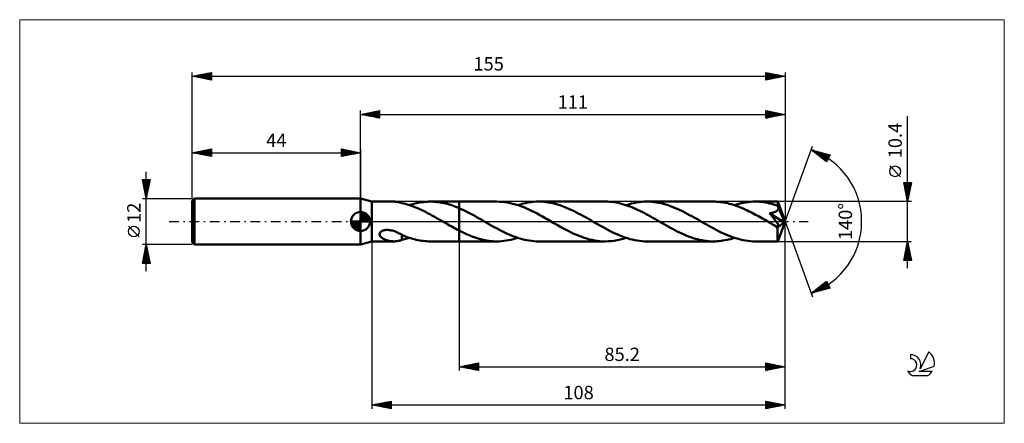
# Model space of a CAD drawing. Units: millimetres. Extents: x -89 to 168, y -53 to 53.
import ezdxf
from ezdxf.enums import TextEntityAlignment as Align

# ---------------------------------------------------------------- set-up
doc = ezdxf.new("R2010")
doc.units = ezdxf.units.MM
doc.header["$LTSCALE"] = 6.25
doc.linetypes.add('LONGDASH_DASH', pattern=[0.85, 0.4, -0.2, 0.05, -0.2])
for name, color, linetype in [('1', 4, 'CONTINUOUS'), ('2', 7, 'CONTINUOUS'), ('4', 2, 'LONGDASH_DASH'), ('CUT', 1, 'CONTINUOUS'), ('INFTOTAL', 9, 'CONTINUOUS'), ('NOCUT', 7, 'CONTINUOUS'), ('SK1', 4, 'CONTINUOUS'), ('SK2', 7, 'CONTINUOUS'), ('SK4', 2, 'LONGDASH_DASH'), ('SK6', 5, 'CONTINUOUS')]:
    doc.layers.add(name, color=color, linetype=linetype)
doc.styles.get("Standard").update_dxf_attribs({"font": 'Monospac821 BT'})

msp = doc.modelspace()

# ---------------------------------------------------------------- linework, layer by layer
at = {"layer": '1', "color": 4, "linetype": 'CONTINUOUS', "lineweight": 50}
for p, q in [((3, 5.2), (0, 6)), ((0, -6), (0, 6)), ((3, 5.2), (8.75, 5.2)), ((3, -5.2), (3, 5.2)), ((8.95, 5.2), (8.73, 5.2)), ((9.17, 5.18), (8.95, 5.2)), ((9.39, 5.16), (9.17, 5.18)), ((9.6, 5.13), (9.39, 5.16)), ((16.89, 5.14), (17.35, 5.17)), ((17.35, 5.17), (17.8, 5.19)), ((17.8, 5.19), (18.26, 5.2)), ((18.7, 5.19), (18.26, 5.2)), ((18.26, 5.2), (25.8, 5.2)), ((19.14, 5.17), (18.7, 5.19)), ((19.59, 5.14), (19.14, 5.17)), ((25.8, 5.2), (35.66, 5.2)), ((25.8, -5.2), (25.8, 5.2)), ((36.35, 5.18), (35.66, 5.2)), ((37.05, 5.14), (36.35, 5.18)), ((45.2, 5.14), (45.89, 5.19)), ((45.89, 5.19), (46.57, 5.2)), ((47.18, 5.19), (46.57, 5.2)), ((46.57, 5.2), (63.96, 5.2)), ((47.8, 5.15), (47.18, 5.19)), ((48.42, 5.09), (47.8, 5.15)), ((64.53, 5.19), (63.96, 5.2)), ((65.09, 5.16), (64.53, 5.19)), ((65.66, 5.11), (65.09, 5.16)), ((73.51, 5.14), (74.19, 5.19)), ((74.19, 5.19), (74.87, 5.2)), ((75.49, 5.19), (74.87, 5.2)), ((74.87, 5.2), (92.27, 5.2)), ((76.11, 5.15), (75.49, 5.19)), ((76.73, 5.09), (76.11, 5.15)), ((92.73, 5.19), (92.27, 5.2)), ((93.19, 5.17), (92.73, 5.19)), ((93.65, 5.14), (93.19, 5.17)), ((101.36, 5.09), (101.97, 5.15)), ((101.97, 5.15), (102.57, 5.19)), ((102.57, 5.19), (103.18, 5.2)), ((103.72, 5.19), (103.18, 5.2)), ((103.18, 5.2), (109.06, 5.2)), ((104.26, 5.16), (103.72, 5.19)), ((104.8, 5.12), (104.26, 5.16)), ((109.06, 5.19), (109.06, 5.2)), ((109.06, 5.2), (109.06, 5.2)), ((109.06, 5.2), (109.06, 5.2)), ((109.06, 5.2), (109.06, 5.2)), ((109.06, 5.2), (109.06, 5.2)), ((109.06, 5.2), (109.06, 5.2)), ((109.07, 5.18), (109.06, 5.19)), ((111, 0), (109.06, 5.19)), ((109.07, 5.14), (109.07, 5.18)), ((9.82, 5.1), (9.6, 5.13)), ((10.02, 5.06), (9.82, 5.1)), ((10.23, 5.01), (10.02, 5.06)), ((10.43, 4.96), (10.23, 5.01)), ((10.63, 4.9), (10.43, 4.96)), ((10.83, 4.84), (10.63, 4.9)), ((10.83, 4.82), (10.83, 4.84)), ((11.39, 4.69), (10.83, 4.82)), ((11.94, 4.54), (11.39, 4.69)), ((12.5, 4.37), (11.94, 4.54)), ((13.07, 4.19), (12.5, 4.37)), ((12.8, 4.28), (13.25, 4.42)), ((13.63, 3.99), (13.07, 4.19)), ((13.25, 4.42), (13.71, 4.55)), ((14.19, 3.77), (13.63, 3.99)), ((13.71, 4.55), (14.16, 4.67)), ((14.16, 4.67), (14.62, 4.78)), ((14.75, 3.54), (14.19, 3.77)), ((14.62, 4.78), (15.07, 4.88)), ((15.31, 3.3), (14.75, 3.54)), ((15.07, 4.88), (15.53, 4.96)), ((15.87, 3.04), (15.31, 3.3)), ((15.53, 4.96), (15.98, 5.04)), ((16.43, 2.77), (15.87, 3.04)), ((15.98, 5.04), (16.44, 5.09)), ((16.99, 2.49), (16.43, 2.77)), ((16.44, 5.09), (16.89, 5.14)), ((20.03, 5.1), (19.59, 5.14)), ((20.47, 5.04), (20.03, 5.1)), ((20.92, 4.97), (20.47, 5.04)), ((21.36, 4.89), (20.92, 4.97)), ((21.81, 4.8), (21.36, 4.89)), ((22.25, 4.7), (21.81, 4.8)), ((22.7, 4.58), (22.25, 4.7)), ((23.14, 4.45), (22.7, 4.58)), ((23.58, 4.32), (23.14, 4.45)), ((24.03, 4.17), (23.58, 4.32)), ((24.47, 4.01), (24.03, 4.17)), ((24.91, 3.84), (24.47, 4.01)), ((25.36, 3.67), (24.91, 3.84)), ((25.8, 3.48), (25.36, 3.67)), ((26.48, 3.18), (25.8, 3.48)), ((27.15, 2.86), (26.48, 3.18)), ((27.83, 2.53), (27.15, 2.86)), ((37.75, 5.06), (37.05, 5.14)), ((38.45, 4.95), (37.75, 5.06)), ((39.15, 4.81), (38.45, 4.95)), ((39.85, 4.65), (39.15, 4.81)), ((40.54, 4.45), (39.85, 4.65)), ((41.25, 4.23), (40.54, 4.45)), ((41.11, 4.28), (41.79, 4.49)), ((41.95, 3.98), (41.25, 4.23)), ((41.79, 4.49), (42.48, 4.67)), ((42.65, 3.71), (41.95, 3.98)), ((42.48, 4.67), (43.16, 4.83)), ((43.35, 3.42), (42.65, 3.71)), ((43.16, 4.83), (43.84, 4.96)), ((44.04, 3.1), (43.35, 3.42)), ((43.84, 4.96), (44.52, 5.07)), ((44.74, 2.77), (44.04, 3.1)), ((44.52, 5.07), (45.2, 5.14)), ((45.45, 2.42), (44.74, 2.77)), ((49.04, 5), (48.42, 5.09)), ((49.67, 4.9), (49.04, 5)), ((50.28, 4.76), (49.67, 4.9)), ((50.9, 4.61), (50.28, 4.76)), ((51.52, 4.43), (50.9, 4.61)), ((52.14, 4.24), (51.52, 4.43)), ((52.76, 4.02), (52.14, 4.24)), ((53.38, 3.78), (52.76, 4.02)), ((54, 3.53), (53.38, 3.78)), ((54.61, 3.26), (54, 3.53)), ((55.23, 2.97), (54.61, 3.26)), ((55.85, 2.67), (55.23, 2.97)), ((56.47, 2.36), (55.85, 2.67)), ((66.23, 5.04), (65.66, 5.11)), ((66.79, 4.95), (66.23, 5.04)), ((67.36, 4.84), (66.79, 4.95)), ((67.92, 4.71), (67.36, 4.84)), ((68.48, 4.56), (67.92, 4.71)), ((69.04, 4.39), (68.48, 4.56)), ((69.61, 4.21), (69.04, 4.39)), ((69.42, 4.28), (70.1, 4.49)), ((70.17, 4.01), (69.61, 4.21)), ((70.1, 4.49), (70.78, 4.67)), ((70.74, 3.8), (70.17, 4.01)), ((71.3, 3.57), (70.74, 3.8)), ((70.78, 4.67), (71.46, 4.83)), ((71.87, 3.32), (71.3, 3.57)), ((71.46, 4.83), (72.14, 4.96)), ((72.43, 3.07), (71.87, 3.32)), ((72.14, 4.96), (72.82, 5.07)), ((73, 2.8), (72.43, 3.07)), ((72.82, 5.07), (73.51, 5.14)), ((73.56, 2.52), (73, 2.8)), ((77.35, 5), (76.73, 5.09)), ((77.97, 4.9), (77.35, 5)), ((78.59, 4.76), (77.97, 4.9)), ((79.21, 4.61), (78.59, 4.76)), ((79.83, 4.43), (79.21, 4.61)), ((80.45, 4.24), (79.83, 4.43)), ((81.07, 4.02), (80.45, 4.24)), ((81.68, 3.78), (81.07, 4.02)), ((82.3, 3.53), (81.68, 3.78)), ((82.92, 3.26), (82.3, 3.53)), ((83.54, 2.97), (82.92, 3.26)), ((84.16, 2.67), (83.54, 2.97)), ((84.78, 2.36), (84.16, 2.67)), ((94.11, 5.09), (93.65, 5.14)), ((94.57, 5.03), (94.11, 5.09)), ((95.02, 4.96), (94.57, 5.03)), ((95.48, 4.87), (95.02, 4.96)), ((95.94, 4.77), (95.48, 4.87)), ((96.4, 4.66), (95.94, 4.77)), ((96.86, 4.54), (96.4, 4.66)), ((97.32, 4.41), (96.86, 4.54)), ((97.77, 4.26), (97.32, 4.41)), ((97.73, 4.28), (98.33, 4.46)), ((98.23, 4.1), (97.77, 4.26)), ((98.69, 3.93), (98.23, 4.1)), ((98.33, 4.46), (98.94, 4.63)), ((99.15, 3.76), (98.69, 3.93)), ((98.94, 4.63), (99.54, 4.78)), ((99.6, 3.57), (99.15, 3.76)), ((99.54, 4.78), (100.14, 4.91)), ((100.06, 3.37), (99.6, 3.57)), ((100.52, 3.17), (100.06, 3.37)), ((100.14, 4.91), (100.75, 5.01)), ((100.98, 2.95), (100.52, 3.17)), ((100.75, 5.01), (101.36, 5.09)), ((101.44, 2.73), (100.98, 2.95)), ((101.9, 2.5), (101.44, 2.73)), ((105.34, 5.05), (104.8, 5.12)), ((105.88, 4.97), (105.34, 5.05)), ((106.41, 4.87), (105.88, 4.97)), ((106.95, 4.75), (106.41, 4.87)), ((107.49, 4.62), (106.95, 4.75)), ((108.03, 4.47), (107.49, 4.62)), ((108.57, 4.3), (108.03, 4.47)), ((108.45, 2.53), (108.56, 2.58)), ((108.56, 2.58), (108.67, 2.64)), ((109.11, 4.12), (108.57, 4.3)), ((108.67, 2.64), (108.77, 2.71)), ((108.77, 2.71), (108.86, 2.78)), ((108.86, 2.78), (108.95, 2.85)), ((108.95, 2.85), (109.03, 2.94)), ((109.03, 2.94), (109.1, 3.03)), ((109.08, 5.1), (109.07, 5.14)), ((109.08, 5.05), (109.08, 5.1)), ((109.09, 4.98), (109.08, 5.05)), ((109.09, 4.9), (109.09, 4.98)), ((109.1, 4.81), (109.09, 4.9)), ((109.1, 4.72), (109.1, 4.81)), ((109.11, 4.61), (109.1, 4.72)), ((109.1, 3.03), (109.15, 3.13)), ((111, 0), (109.11, 4.61)), ((109.11, 4.12), (109.11, 4.61)), ((109.12, 4.08), (109.11, 4.12)), ((109.13, 4.05), (109.12, 4.08)), ((109.15, 4.02), (109.13, 4.05)), ((109.16, 3.98), (109.15, 4.02)), ((109.15, 3.13), (109.19, 3.23)), ((109.18, 3.95), (109.16, 3.98)), ((109.19, 3.92), (109.18, 3.95)), ((109.2, 3.88), (109.19, 3.92)), ((109.19, 3.23), (109.22, 3.33)), ((109.22, 3.77), (109.2, 3.88)), ((109.89, 2.22), (109.2, 3.88)), ((109.24, 3.66), (109.22, 3.77)), ((109.22, 3.33), (109.24, 3.44)), ((109.25, 3.55), (109.24, 3.66)), ((109.24, 3.44), (109.25, 3.55)), ((17.55, 2.21), (16.99, 2.49)), ((18.12, 1.91), (17.55, 2.21)), ((18.68, 1.6), (18.12, 1.91)), ((19.24, 1.29), (18.68, 1.6)), ((19.8, 0.97), (19.24, 1.29)), ((20.37, 0.65), (19.8, 0.97)), ((20.94, 0.32), (20.37, 0.65)), ((21.5, 0), (20.94, 0.32)), ((21.59, -0.05), (21.5, 0)), ((28.51, 2.18), (27.83, 2.53)), ((29.19, 1.82), (28.51, 2.18)), ((29.86, 1.45), (29.19, 1.82)), ((30.53, 1.07), (29.86, 1.45)), ((31.21, 0.69), (30.53, 1.07)), ((31.88, 0.31), (31.21, 0.69)), ((32.5, -0.05), (31.88, 0.31)), ((46.15, 2.06), (45.45, 2.42)), ((46.84, 1.68), (46.15, 2.06)), ((47.54, 1.29), (46.84, 1.68)), ((48.24, 0.9), (47.54, 1.29)), ((48.94, 0.5), (48.24, 0.9)), ((49.64, 0.1), (48.94, 0.5)), ((50.34, -0.31), (49.64, 0.1)), ((57.09, 2.04), (56.47, 2.36)), ((57.71, 1.71), (57.09, 2.04)), ((58.32, 1.36), (57.71, 1.71)), ((58.95, 1.02), (58.32, 1.36)), ((59.57, 0.66), (58.95, 1.02)), ((60.19, 0.31), (59.57, 0.66)), ((60.83, -0.06), (60.19, 0.31)), ((74.12, 2.23), (73.56, 2.52)), ((74.68, 1.93), (74.12, 2.23)), ((75.24, 1.63), (74.68, 1.93)), ((75.81, 1.31), (75.24, 1.63)), ((76.38, 1), (75.81, 1.31)), ((76.95, 0.67), (76.38, 1)), ((77.51, 0.35), (76.95, 0.67)), ((78.08, 0.02), (77.51, 0.35)), ((78.64, -0.31), (78.08, 0.02)), ((85.4, 2.04), (84.78, 2.36)), ((86.02, 1.7), (85.4, 2.04)), ((86.64, 1.36), (86.02, 1.7)), ((87.26, 1.01), (86.64, 1.36)), ((87.88, 0.66), (87.26, 1.01)), ((88.5, 0.31), (87.88, 0.66)), ((89.13, -0.06), (88.5, 0.31)), ((102.36, 2.27), (101.9, 2.5)), ((102.81, 2.03), (102.36, 2.27)), ((103.27, 1.78), (102.81, 2.03)), ((103.73, 1.53), (103.27, 1.78)), ((104.19, 1.28), (103.73, 1.53)), ((104.65, 1.02), (104.19, 1.28)), ((105.11, 0.76), (104.65, 1.02)), ((105.57, 0.49), (105.11, 0.76)), ((106.03, 0.22), (105.57, 0.49)), ((106.49, -0.04), (106.03, 0.22)), ((106.93, 2.16), (107.06, 2.18)), ((107.08, 1.98), (106.93, 2.16)), ((110.73, -0.22), (106.93, 2.16)), ((107.06, 2.18), (107.19, 2.2)), ((107.24, 1.79), (107.08, 1.98)), ((107.19, 2.2), (107.32, 2.22)), ((107.4, 1.6), (107.24, 1.79)), ((107.32, 2.22), (107.46, 2.25)), ((107.55, 1.41), (107.4, 1.6)), ((107.46, 2.25), (107.59, 2.27)), ((107.71, 1.22), (107.55, 1.41)), ((107.59, 2.27), (107.72, 2.3)), ((107.86, 1.03), (107.71, 1.22)), ((107.72, 2.3), (107.84, 2.33)), ((107.84, 2.33), (107.97, 2.36)), ((108.02, 0.84), (107.86, 1.03)), ((107.97, 2.36), (108.09, 2.4)), ((108.17, 0.65), (108.02, 0.84)), ((108.09, 2.4), (108.21, 2.44)), ((108.31, 0.46), (108.17, 0.65)), ((108.21, 2.44), (108.33, 2.48)), ((108.44, 0.29), (108.31, 0.46)), ((108.33, 2.48), (108.45, 2.53)), ((108.56, 0.13), (108.44, 0.29)), ((108.67, -0.02), (108.56, 0.13)), ((109.06, -5.19), (111, 0)), ((110.21, 1.43), (109.89, 2.22)), ((110.39, 0.97), (110.21, 1.43)), ((110.51, 0.66), (110.39, 0.97)), ((110.59, 0.43), (110.51, 0.66)), ((110.64, 0.26), (110.59, 0.43)), ((110.68, 0.12), (110.64, 0.26)), ((110.68, 0.06), (110.67, 0.12)), ((111, 0), (110.67, 0.12)), ((110.68, 0.12), (110.67, 0.12)), ((111, 0), (110.68, 0.12)), ((110.7, 0.01), (110.68, 0.06)), ((110.71, -0.04), (110.7, 0.01)), ((5.4, -2.62), (5.57, -2.51)), ((5.57, -2.51), (5.76, -2.42)), ((5.76, -2.42), (5.96, -2.35)), ((5.96, -2.35), (6.17, -2.29)), ((6.17, -2.29), (6.4, -2.25)), ((6.4, -2.25), (6.65, -2.22)), ((6.65, -2.22), (6.92, -2.21)), ((7.2, -2.21), (6.92, -2.21)), ((7.49, -2.23), (7.2, -2.21)), ((7.77, -2.27), (7.49, -2.23)), ((8.05, -2.33), (7.77, -2.27)), ((8.32, -2.39), (8.05, -2.33)), ((8.59, -2.47), (8.32, -2.39)), ((8.86, -2.56), (8.59, -2.47)), ((9.12, -2.65), (8.86, -2.56)), ((21.68, -0.1), (21.59, -0.05)), ((21.76, -0.15), (21.68, -0.1)), ((21.85, -0.2), (21.76, -0.15)), ((21.94, -0.25), (21.85, -0.2)), ((22.03, -0.3), (21.94, -0.25)), ((22.45, -0.54), (22.03, -0.3)), ((22.86, -0.78), (22.45, -0.54)), ((23.28, -1.02), (22.86, -0.78)), ((23.7, -1.26), (23.28, -1.02)), ((24.12, -1.49), (23.7, -1.26)), ((24.54, -1.72), (24.12, -1.49)), ((24.96, -1.95), (24.54, -1.72)), ((25.38, -2.17), (24.96, -1.95)), ((25.8, -2.39), (25.38, -2.17)), ((26.32, -2.65), (25.8, -2.39)), ((33.1, -0.4), (32.5, -0.05)), ((33.71, -0.75), (33.1, -0.4)), ((34.32, -1.1), (33.71, -0.75)), ((34.94, -1.44), (34.32, -1.1)), ((35.55, -1.78), (34.94, -1.44)), ((36.16, -2.1), (35.55, -1.78)), ((36.77, -2.42), (36.16, -2.1)), ((37.38, -2.73), (36.77, -2.42)), ((51.02, -0.7), (50.34, -0.31)), ((51.7, -1.08), (51.02, -0.7)), ((52.38, -1.46), (51.7, -1.08)), ((53.06, -1.84), (52.38, -1.46)), ((53.74, -2.2), (53.06, -1.84)), ((54.42, -2.55), (53.74, -2.2)), ((55.1, -2.88), (54.42, -2.55)), ((61.47, -0.43), (60.83, -0.06)), ((62.1, -0.8), (61.47, -0.43)), ((62.75, -1.16), (62.1, -0.8)), ((63.39, -1.52), (62.75, -1.16)), ((64.02, -1.86), (63.39, -1.52)), ((64.66, -2.2), (64.02, -1.86)), ((65.3, -2.53), (64.66, -2.2)), ((65.94, -2.85), (65.3, -2.53)), ((79.23, -0.64), (78.64, -0.31)), ((79.82, -0.98), (79.23, -0.64)), ((80.42, -1.31), (79.82, -0.98)), ((81.01, -1.64), (80.42, -1.31)), ((81.6, -1.96), (81.01, -1.64)), ((82.2, -2.28), (81.6, -1.96)), ((82.79, -2.58), (82.2, -2.28)), ((89.77, -0.43), (89.13, -0.06)), ((90.41, -0.8), (89.77, -0.43)), ((91.05, -1.16), (90.41, -0.8)), ((91.69, -1.51), (91.05, -1.16)), ((92.33, -1.86), (91.69, -1.51)), ((92.96, -2.2), (92.33, -1.86)), ((93.6, -2.53), (92.96, -2.2)), ((94.25, -2.85), (93.6, -2.53)), ((106.95, -0.31), (106.49, -0.04)), ((107.14, -0.42), (106.95, -0.31)), ((107.34, -0.53), (107.14, -0.42)), ((107.53, -0.64), (107.34, -0.53)), ((107.72, -0.75), (107.53, -0.64)), ((107.92, -0.86), (107.72, -0.75)), ((108.11, -0.97), (107.92, -0.86)), ((108.22, -1.02), (108.11, -0.97)), ((108.32, -1.07), (108.22, -1.02)), ((108.43, -1.12), (108.32, -1.07)), ((108.53, -1.17), (108.43, -1.12)), ((108.63, -1.21), (108.53, -1.17)), ((108.72, -1.24), (108.63, -1.21)), ((108.78, -0.16), (108.67, -0.02)), ((108.81, -1.28), (108.72, -1.24)), ((108.87, -0.29), (108.78, -0.16)), ((108.91, -1.31), (108.81, -1.28)), ((108.95, -0.42), (108.87, -0.29)), ((109, -1.33), (108.91, -1.31)), ((109.02, -0.53), (108.95, -0.42)), ((109.08, -1.34), (109, -1.33)), ((109, -1.93), (109.01, -1.6)), ((109, -2.24), (109, -1.93)), ((109, -2.53), (109, -2.24)), ((109, -2.82), (109, -2.53)), ((109.01, -1.6), (110.73, -0.22)), ((109.09, -0.63), (109.02, -0.53)), ((109.15, -1.34), (109.08, -1.34)), ((109.14, -0.73), (109.09, -0.63)), ((109.19, -0.81), (109.14, -0.73)), ((109.15, -1.34), (109.22, -1.33)), ((109.23, -0.9), (109.19, -0.81)), ((109.22, -1.33), (109.27, -1.3)), ((109.27, -0.98), (109.23, -0.9)), ((109.29, -1.06), (109.27, -0.98)), ((109.27, -1.3), (109.3, -1.26)), ((109.31, -1.14), (109.29, -1.06)), ((109.3, -1.26), (109.31, -1.2)), ((109.31, -1.2), (109.31, -1.14)), ((110.71, -0.09), (110.71, -0.04)), ((110.72, -0.13), (110.71, -0.09)), ((110.73, -0.17), (110.72, -0.13)), ((110.73, -0.22), (110.73, -0.17)), ((4.98, -3.39), (4.99, -3.22)), ((5.01, -3.54), (4.98, -3.39)), ((4.99, -3.22), (5.03, -3.06)), ((5.07, -3.69), (5.01, -3.54)), ((5.03, -3.06), (5.12, -2.9)), ((5.16, -3.83), (5.07, -3.69)), ((5.12, -2.9), (5.24, -2.75)), ((5.26, -3.96), (5.16, -3.83)), ((5.24, -2.75), (5.4, -2.62)), ((5.37, -4.08), (5.26, -3.96)), ((5.5, -4.19), (5.37, -4.08)), ((5.64, -4.3), (5.5, -4.19)), ((5.8, -4.41), (5.64, -4.3)), ((5.97, -4.51), (5.8, -4.41)), ((6.15, -4.61), (5.97, -4.51)), ((6.34, -4.69), (6.15, -4.61)), ((6.53, -4.78), (6.34, -4.69)), ((6.73, -4.85), (6.53, -4.78)), ((6.92, -4.92), (6.73, -4.85)), ((7.12, -4.97), (6.92, -4.92)), ((7.32, -5.03), (7.12, -4.97)), ((7.53, -5.07), (7.32, -5.03)), ((7.73, -5.11), (7.53, -5.07)), ((7.93, -5.14), (7.73, -5.11)), ((8.13, -5.17), (7.93, -5.14)), ((9.38, -2.76), (9.12, -2.65)), ((9.63, -2.87), (9.38, -2.76)), ((9.39, -5.16), (9.6, -5.13)), ((9.6, -5.13), (9.82, -5.1)), ((9.88, -2.99), (9.63, -2.87)), ((9.82, -5.1), (10.02, -5.06)), ((10.13, -3.11), (9.88, -2.99)), ((10.02, -5.06), (10.23, -5.01)), ((10.37, -3.23), (10.13, -3.11)), ((10.23, -5.01), (10.43, -4.96)), ((10.6, -3.35), (10.37, -3.23)), ((10.43, -4.96), (10.63, -4.9)), ((10.83, -3.48), (10.6, -3.35)), ((10.63, -4.9), (10.83, -4.84)), ((10.83, -3.6), (10.83, -3.48)), ((10.83, -3.53), (10.83, -3.48)), ((11.3, -3.72), (10.83, -3.53)), ((10.83, -3.72), (10.83, -3.6)), ((10.83, -3.84), (10.83, -3.72)), ((10.83, -3.98), (10.83, -3.84)), ((10.83, -4.11), (10.83, -3.98)), ((10.83, -4.25), (10.83, -4.11)), ((10.83, -4.39), (10.83, -4.25)), ((10.83, -4.54), (10.83, -4.39)), ((10.83, -4.69), (10.83, -4.54)), ((10.83, -4.84), (10.83, -4.69)), ((10.83, -4.82), (11.16, -4.74)), ((11.16, -4.74), (11.48, -4.66)), ((11.76, -3.91), (11.3, -3.72)), ((11.48, -4.66), (11.81, -4.57)), ((12.22, -4.08), (11.76, -3.91)), ((11.81, -4.57), (12.14, -4.48)), ((12.14, -4.48), (12.47, -4.38)), ((12.68, -4.24), (12.22, -4.08)), ((12.47, -4.38), (12.8, -4.28)), ((13.15, -4.39), (12.68, -4.24)), ((13.61, -4.52), (13.15, -4.39)), ((14.08, -4.65), (13.61, -4.52)), ((14.54, -4.76), (14.08, -4.65)), ((15.01, -4.87), (14.54, -4.76)), ((15.47, -4.95), (15.01, -4.87)), ((15.94, -5.03), (15.47, -4.95)), ((16.4, -5.09), (15.94, -5.03)), ((16.86, -5.14), (16.4, -5.09)), ((17.33, -5.17), (16.86, -5.14)), ((26.84, -2.9), (26.32, -2.65)), ((27.36, -3.15), (26.84, -2.9)), ((27.88, -3.38), (27.36, -3.15)), ((28.4, -3.6), (27.88, -3.38)), ((28.92, -3.81), (28.4, -3.6)), ((29.43, -4.01), (28.92, -3.81)), ((29.95, -4.19), (29.43, -4.01)), ((30.46, -4.36), (29.95, -4.19)), ((30.98, -4.52), (30.46, -4.36)), ((31.49, -4.66), (30.98, -4.52)), ((32.02, -4.78), (31.49, -4.66)), ((32.53, -4.89), (32.02, -4.78)), ((33.05, -4.98), (32.53, -4.89)), ((33.57, -5.06), (33.05, -4.98)), ((34.09, -5.12), (33.57, -5.06)), ((34.61, -5.17), (34.09, -5.12)), ((36.86, -5.15), (37.47, -5.09)), ((38, -3.02), (37.38, -2.73)), ((37.47, -5.09), (38.07, -5.01)), ((38.61, -3.3), (38, -3.02)), ((38.07, -5.01), (38.68, -4.91)), ((39.22, -3.57), (38.61, -3.3)), ((38.68, -4.91), (39.29, -4.78)), ((39.83, -3.82), (39.22, -3.57)), ((39.29, -4.78), (39.89, -4.64)), ((40.44, -4.05), (39.83, -3.82)), ((39.89, -4.64), (40.5, -4.47)), ((41.05, -4.26), (40.44, -4.05)), ((40.5, -4.47), (41.11, -4.28)), ((41.66, -4.45), (41.05, -4.26)), ((42.28, -4.62), (41.66, -4.45)), ((42.89, -4.77), (42.28, -4.62)), ((43.5, -4.9), (42.89, -4.77)), ((44.11, -5.01), (43.5, -4.9)), ((44.73, -5.09), (44.11, -5.01)), ((45.34, -5.15), (44.73, -5.09)), ((55.78, -3.2), (55.1, -2.88)), ((56.47, -3.5), (55.78, -3.2)), ((57.15, -3.78), (56.47, -3.5)), ((57.82, -4.04), (57.15, -3.78)), ((58.5, -4.27), (57.82, -4.04)), ((59.18, -4.49), (58.5, -4.27)), ((59.87, -4.67), (59.18, -4.49)), ((60.55, -4.83), (59.87, -4.67)), ((61.23, -4.96), (60.55, -4.83)), ((61.91, -5.07), (61.23, -4.96)), ((62.6, -5.14), (61.91, -5.07)), ((63.28, -5.19), (62.6, -5.14)), ((64.74, -5.18), (65.52, -5.12)), ((65.52, -5.12), (66.3, -5.03)), ((66.58, -3.15), (65.94, -2.85)), ((66.3, -5.03), (67.08, -4.89)), ((67.22, -3.43), (66.58, -3.15)), ((67.08, -4.89), (67.86, -4.72)), ((67.85, -3.7), (67.22, -3.43)), ((68.49, -3.95), (67.85, -3.7)), ((67.86, -4.72), (68.64, -4.51)), ((69.13, -4.18), (68.49, -3.95)), ((68.64, -4.51), (69.42, -4.28)), ((69.77, -4.39), (69.13, -4.18)), ((70.41, -4.58), (69.77, -4.39)), ((71.05, -4.74), (70.41, -4.58)), ((71.69, -4.88), (71.05, -4.74)), ((72.33, -4.99), (71.69, -4.88)), ((72.97, -5.08), (72.33, -4.99)), ((73.6, -5.15), (72.97, -5.08)), ((83.39, -2.87), (82.79, -2.58)), ((83.98, -3.15), (83.39, -2.87)), ((84.58, -3.42), (83.98, -3.15)), ((85.17, -3.67), (84.58, -3.42)), ((85.76, -3.9), (85.17, -3.67)), ((86.35, -4.12), (85.76, -3.9)), ((86.95, -4.32), (86.35, -4.12)), ((87.54, -4.5), (86.95, -4.32)), ((88.12, -4.66), (87.54, -4.5)), ((88.71, -4.8), (88.12, -4.66)), ((89.3, -4.92), (88.71, -4.8)), ((89.89, -5.02), (89.3, -4.92)), ((90.49, -5.1), (89.89, -5.02)), ((91.08, -5.15), (90.49, -5.1)), ((93.25, -5.17), (93.75, -5.13)), ((93.75, -5.13), (94.25, -5.08)), ((94.89, -3.15), (94.25, -2.85)), ((94.25, -5.08), (94.75, -5.01)), ((94.75, -5.01), (95.24, -4.92)), ((95.53, -3.43), (94.89, -3.15)), ((95.24, -4.92), (95.73, -4.82)), ((96.16, -3.7), (95.53, -3.43)), ((95.73, -4.82), (96.23, -4.71)), ((96.8, -3.95), (96.16, -3.7)), ((96.23, -4.71), (96.73, -4.58)), ((96.73, -4.58), (97.23, -4.43)), ((97.44, -4.18), (96.8, -3.95)), ((97.23, -4.43), (97.73, -4.28)), ((98.08, -4.39), (97.44, -4.18)), ((98.72, -4.57), (98.08, -4.39)), ((99.35, -4.74), (98.72, -4.57)), ((99.99, -4.88), (99.35, -4.74)), ((100.63, -4.99), (99.99, -4.88)), ((101.27, -5.08), (100.63, -4.99)), ((101.91, -5.15), (101.27, -5.08)), ((102.54, -5.19), (101.91, -5.15)), ((109.01, -3.1), (109, -2.82)), ((109.01, -3.38), (109.01, -3.1)), ((109.01, -3.63), (109.01, -3.38)), ((109.01, -3.88), (109.01, -3.63)), ((109.01, -4.1), (109.01, -3.88)), ((109.02, -4.31), (109.01, -4.1)), ((109.02, -4.49), (109.02, -4.31)), ((109.02, -4.66), (109.02, -4.49)), ((109.03, -4.8), (109.02, -4.66)), ((109.03, -4.92), (109.03, -4.8)), ((109.04, -5.02), (109.03, -4.92)), ((109.04, -5.1), (109.04, -5.02)), ((109.05, -5.15), (109.04, -5.1)), ((0, -6), (3, -5.2)), ((3, -5.2), (8.75, -5.2)), ((8.33, -5.18), (8.13, -5.17)), ((8.53, -5.2), (8.33, -5.18)), ((8.73, -5.2), (8.53, -5.2)), ((8.73, -5.2), (8.95, -5.2)), ((8.95, -5.2), (9.17, -5.18)), ((9.17, -5.18), (9.39, -5.16)), ((17.79, -5.19), (17.33, -5.17)), ((18.26, -5.2), (17.79, -5.19)), ((18.26, -5.2), (25.8, -5.2)), ((25.8, -5.2), (35.66, -5.2)), ((35.13, -5.19), (34.61, -5.17)), ((35.66, -5.2), (35.13, -5.19)), ((35.66, -5.2), (36.26, -5.19)), ((36.26, -5.19), (36.86, -5.15)), ((45.95, -5.19), (45.34, -5.15)), ((46.57, -5.2), (45.95, -5.19)), ((46.57, -5.2), (63.96, -5.2)), ((63.96, -5.2), (63.28, -5.19)), ((63.96, -5.2), (64.74, -5.18)), ((74.24, -5.19), (73.6, -5.15)), ((74.87, -5.2), (74.24, -5.19)), ((74.87, -5.2), (92.27, -5.2)), ((91.68, -5.19), (91.08, -5.15)), ((92.27, -5.2), (91.68, -5.19)), ((92.27, -5.2), (92.76, -5.19)), ((92.76, -5.19), (93.25, -5.17)), ((103.18, -5.2), (102.54, -5.19)), ((103.18, -5.2), (109.06, -5.2)), ((109.05, -5.19), (109.05, -5.15)), ((109.06, -5.2), (109.05, -5.19)), ((109.06, -5.2), (109.06, -5.19)), ((109.06, -5.2), (109.06, -5.2)), ((109.06, -5.2), (109.06, -5.2)), ((109.06, -5.2), (109.06, -5.2)), ((109.06, -5.2), (109.06, -5.2)), ((109.06, -5.2), (109.06, -5.2))]:
    msp.add_line(p, q, dxfattribs=at)
msp.add_ellipse((111, 0), major_axis=(-7.35, 4.78), ratio=0.278612, start_param=1.353293, end_param=1.479704, dxfattribs=at)
at = {"layer": '2', "color": 7, "linetype": 'CONTINUOUS', "lineweight": 25}
for p, q in [((0, 6), (0, 29)), ((0, 28), (5, 29)), ((1.06, 27.79), (1.59, 28.32)), ((1.41, 27.72), (2.12, 28.42)), ((1.77, 27.65), (2.65, 28.53)), ((1.77, 28.35), (2.65, 27.47)), ((2.12, 27.58), (3.18, 28.64)), ((2.12, 28.42), (3.18, 27.36)), ((2.47, 27.51), (3.71, 28.74)), ((2.48, 28.5), (3.71, 27.26)), ((2.83, 27.43), (4.24, 28.85)), ((2.83, 28.57), (4.24, 27.15)), ((3.18, 27.36), (4.77, 28.95)), ((3.18, 28.64), (4.77, 27.05)), ((3.53, 27.29), (5, 28.76)), ((3.54, 28.71), (5, 27.24)), ((3.89, 28.78), (5, 27.67)), ((3.89, 27.22), (5, 28.33)), ((4.24, 28.85), (5, 28.09)), ((4.6, 28.92), (5, 28.52)), ((4.95, 28.99), (5, 28.94)), ((5, 29), (5, 27)), ((106, 27), (106, 29)), ((106, 29), (111, 28)), ((106, 28.69), (106.26, 28.95)), ((106, 28.92), (107.6, 27.32)), ((106, 28.26), (106.61, 28.88)), ((106, 27.84), (106.97, 28.81)), ((106, 27.42), (107.32, 28.74)), ((106, 28.49), (107.24, 27.25)), ((106.01, 27), (107.67, 28.67)), ((106.43, 28.91), (107.95, 27.39)), ((106.54, 27.11), (108.03, 28.59)), ((106.96, 28.81), (108.3, 27.46)), ((107.07, 27.21), (108.38, 28.52)), ((107.49, 28.7), (108.66, 27.53)), ((107.6, 27.32), (108.73, 28.45)), ((108.02, 28.6), (109.01, 27.6)), ((108.13, 27.43), (109.09, 28.38)), ((108.55, 28.49), (109.36, 27.67)), ((109.08, 28.38), (109.72, 27.74)), ((111, 29), (111, 0)), ((0, 28), (111, 28)), ((5, 27), (0, 28)), ((0, 28), (0, 28)), ((0.35, 27.93), (0.53, 28.11)), ((0.35, 28.07), (0.53, 27.89)), ((0.71, 27.86), (1.06, 28.21)), ((0.71, 28.14), (1.06, 27.79)), ((1.06, 28.21), (1.59, 27.68)), ((1.42, 28.28), (2.12, 27.58)), ((4.24, 27.15), (5, 27.91)), ((4.6, 27.08), (5, 27.49)), ((4.95, 27.01), (5, 27.06)), ((106, 28.07), (106.89, 27.18)), ((111, 28), (106, 27)), ((106, 27.64), (106.54, 27.11)), ((106, 27.22), (106.18, 27.04)), ((108.66, 27.53), (109.44, 28.31)), ((109.19, 27.64), (109.8, 28.24)), ((109.61, 28.28), (110.07, 27.81)), ((109.72, 27.74), (110.15, 28.17)), ((110.14, 28.17), (110.43, 27.89)), ((110.25, 27.85), (110.5, 28.1)), ((110.67, 28.07), (110.78, 27.96)), ((110.78, 27.96), (110.86, 28.03)), ((143, -12.2), (143, 27.6)), ((111, 0), (118.18, 19.73)), ((117.84, 18.79), (122.75, 17.4)), ((121.83, 15.62), (117.84, 18.79)), ((118.06, 18.62), (118.14, 18.71)), ((118.29, 18.43), (118.47, 18.61)), ((118.4, 18.63), (119.81, 17.23)), ((118.53, 18.25), (118.8, 18.52)), ((118.77, 18.06), (119.13, 18.43)), ((119, 18.47), (121.83, 15.63)), ((119, 17.87), (119.46, 18.33)), ((119.24, 17.68), (119.79, 18.24)), ((119.47, 17.49), (120.12, 18.14)), ((119.59, 18.3), (121.98, 15.91)), ((119.71, 17.31), (120.46, 18.05)), ((120.18, 18.13), (122.12, 16.19)), ((119.95, 17.12), (120.79, 17.96)), ((120.18, 16.93), (121.12, 17.86)), ((120.42, 16.74), (121.45, 17.77)), ((120.66, 16.55), (121.78, 17.67)), ((120.77, 17.96), (122.27, 16.47)), ((120.89, 16.37), (122.11, 17.58)), ((121.13, 16.18), (122.44, 17.49)), ((121.37, 17.79), (122.41, 16.75)), ((121.37, 15.99), (122.71, 17.34)), ((121.6, 15.8), (122.27, 16.47)), ((122.75, 17.4), (121.83, 15.62)), ((121.96, 17.62), (122.55, 17.03)), ((122.55, 17.45), (122.7, 17.31)), ((141.15, 11.72), (138.35, 14.53)), ((143, 5.2), (142, 10.2)), ((142, 10.2), (144, 10.2)), ((142.06, 9.88), (142.38, 10.2)), ((142.08, 9.81), (143.61, 8.27)), ((142.11, 10.2), (143.69, 8.63)), ((142.13, 9.53), (142.81, 10.2)), ((142.18, 9.28), (143.54, 7.92)), ((142.21, 9.17), (143.23, 10.2)), ((142.28, 8.82), (143.65, 10.2)), ((142.29, 8.75), (143.47, 7.57)), ((142.35, 8.47), (143.98, 10.1)), ((142.4, 8.22), (143.4, 7.21)), ((142.42, 8.11), (143.87, 9.57)), ((142.49, 7.76), (143.77, 9.04)), ((142.54, 10.2), (143.76, 8.98)), ((142.56, 7.41), (143.66, 8.51)), ((142.63, 7.05), (143.56, 7.98)), ((142.96, 10.2), (143.83, 9.33)), ((144, 10.2), (143, 5.2)), ((143.38, 10.2), (143.9, 9.69)), ((143.81, 10.2), (143.97, 10.04)), ((144, 5.2), (109.11, 5.2)), ((142.5, 7.69), (143.33, 6.86)), ((142.61, 7.16), (143.26, 6.5)), ((142.7, 6.7), (143.45, 7.45)), ((142.71, 6.63), (143.19, 6.15)), ((142.77, 6.35), (143.34, 6.92)), ((142.82, 6.1), (143.12, 5.8)), ((142.84, 5.99), (143.24, 6.39)), ((142.91, 5.64), (143.13, 5.86)), ((142.93, 5.57), (143.05, 5.44)), ((142.98, 5.29), (143.03, 5.33)), ((111, -39), (111, 0)), ((111, -49), (111, 0)), ((111, 0), (118.18, -19.73)), ((3, -5.2), (3, -49)), ((25.8, -5.2), (25.8, -39)), ((109.11, -5.2), (144, -5.2)), ((142, -10.2), (143, -5.2)), ((142.27, -8.83), (143.48, -7.62)), ((142.38, -8.3), (143.41, -7.27)), ((142.49, -7.77), (143.34, -6.91)), ((142.52, -7.6), (143.72, -8.81)), ((142.59, -7.24), (143.27, -6.56)), ((142.59, -7.25), (143.61, -8.27)), ((142.66, -6.9), (143.51, -7.74)), ((142.7, -6.71), (143.2, -6.2)), ((142.73, -6.54), (143.4, -7.21)), ((142.8, -6.18), (143.13, -5.85)), ((142.8, -6.19), (143.3, -6.68)), ((142.87, -5.84), (143.19, -6.15)), ((142.91, -5.65), (143.06, -5.5)), ((142.94, -5.48), (143.08, -5.62)), ((143, -5.2), (144, -10.2)), ((144, -10.2), (142, -10.2)), ((142.02, -10.08), (142.15, -10.2)), ((142.06, -9.89), (143.63, -8.33)), ((142.1, -9.72), (142.57, -10.2)), ((142.17, -9.36), (143.55, -7.97)), ((142.17, -9.37), (142.99, -10.2)), ((142.18, -10.2), (143.7, -8.68)), ((142.24, -9.02), (143.42, -10.2)), ((142.31, -8.66), (143.84, -10.2)), ((142.38, -8.31), (143.93, -9.87)), ((142.45, -7.96), (143.83, -9.34)), ((142.6, -10.2), (143.77, -9.03)), ((143.02, -10.2), (143.84, -9.39)), ((143.45, -10.2), (143.91, -9.74)), ((143.87, -10.2), (143.98, -10.09)), ((117.84, -18.79), (121.83, -15.62)), ((122.75, -17.4), (117.84, -18.79)), ((118.17, -18.7), (118.98, -17.89)), ((118.76, -18.53), (121.05, -16.24)), ((118.91, -17.94), (119.34, -18.37)), ((119.15, -17.75), (119.67, -18.27)), ((119.35, -18.36), (121.92, -15.8)), ((119.39, -17.56), (120, -18.18)), ((119.62, -17.38), (120.33, -18.09)), ((119.86, -17.19), (120.66, -17.99)), ((119.95, -18.2), (122.07, -16.08)), ((120.1, -17), (120.99, -17.9)), ((120.33, -16.81), (121.32, -17.8)), ((120.54, -18.03), (122.21, -16.36)), ((120.57, -16.62), (121.65, -17.71)), ((120.81, -16.44), (121.98, -17.62)), ((121.04, -16.25), (122.31, -17.52)), ((121.13, -17.86), (122.35, -16.64)), ((121.28, -16.06), (122.65, -17.43)), ((121.51, -15.87), (122.43, -16.79)), ((121.72, -17.69), (122.5, -16.92)), ((121.75, -15.68), (121.98, -15.92)), ((121.83, -15.62), (122.75, -17.4)), ((122.32, -17.52), (122.64, -17.2)), ((117.97, -18.69), (118.02, -18.74)), ((118.21, -18.5), (118.35, -18.65)), ((118.44, -18.32), (118.68, -18.55)), ((118.68, -18.13), (119.01, -18.46)), ((25.8, -38), (30.8, -37)), ((25.8, -38), (111, -38)), ((30.8, -39), (25.8, -38)), ((25.9, -37.98), (25.95, -38.03)), ((26.12, -38.06), (26.28, -37.9)), ((26.25, -37.91), (26.48, -38.14)), ((26.47, -38.13), (26.81, -37.8)), ((26.61, -37.84), (27.01, -38.24)), ((26.83, -38.21), (27.34, -37.69)), ((26.96, -37.77), (27.54, -38.35)), ((27.18, -38.28), (27.87, -37.59)), ((27.31, -37.7), (28.07, -38.45)), ((27.54, -38.35), (28.4, -37.48)), ((27.67, -37.63), (28.6, -38.56)), ((27.89, -38.42), (28.93, -37.37)), ((28.02, -37.56), (29.13, -38.67)), ((28.24, -38.49), (29.46, -37.27)), ((28.38, -37.48), (29.66, -38.77)), ((28.6, -38.56), (29.99, -37.16)), ((28.73, -37.41), (30.19, -38.88)), ((28.95, -38.63), (30.52, -37.06)), ((29.08, -37.34), (30.72, -38.98)), ((29.3, -38.7), (30.8, -37.2)), ((29.44, -37.27), (30.8, -38.64)), ((29.66, -38.77), (30.8, -37.63)), ((29.79, -37.2), (30.8, -38.21)), ((30.01, -38.84), (30.8, -38.05)), ((30.14, -37.13), (30.8, -37.79)), ((30.36, -38.91), (30.8, -38.48)), ((30.5, -37.06), (30.8, -37.36)), ((30.8, -37), (30.8, -39)), ((106, -39), (106, -37)), ((106, -37), (111, -38)), ((106, -37.13), (106.11, -37.02)), ((106, -37.55), (106.46, -37.09)), ((106, -37.98), (106.81, -37.16)), ((106, -38.4), (107.17, -37.23)), ((106, -37.27), (107.44, -38.71)), ((106, -38.82), (107.52, -37.3)), ((106, -37.69), (107.09, -38.78)), ((111, -38), (106, -39)), ((106, -38.12), (106.74, -38.85)), ((106, -38.54), (106.38, -38.92)), ((106.19, -37.04), (107.8, -38.64)), ((106.31, -38.94), (107.87, -37.37)), ((106.72, -37.14), (108.15, -38.57)), ((106.84, -38.83), (108.23, -37.45)), ((107.25, -37.25), (108.5, -38.5)), ((107.37, -38.73), (108.58, -37.52)), ((107.78, -37.36), (108.86, -38.43)), ((107.9, -38.62), (108.93, -37.59)), ((108.32, -37.46), (109.21, -38.36)), ((108.43, -38.51), (109.29, -37.66)), ((108.85, -37.57), (109.56, -38.29)), ((108.96, -38.41), (109.64, -37.73)), ((109.38, -37.68), (109.92, -38.22)), ((109.49, -38.3), (109.99, -37.8)), ((109.91, -37.78), (110.27, -38.15)), ((110.02, -38.2), (110.35, -37.87)), ((110.44, -37.89), (110.62, -38.08)), ((110.55, -38.09), (110.7, -37.94)), ((110.97, -37.99), (110.98, -38)), ((30.72, -38.98), (30.8, -38.9)), ((106, -38.97), (106.03, -38.99)), ((3, -48), (8, -47)), ((3, -48), (111, -48)), ((8, -49), (3, -48)), ((3.26, -48.05), (3.39, -47.92)), ((3.34, -47.93), (3.52, -48.1)), ((3.61, -48.12), (3.92, -47.82)), ((3.7, -47.86), (4.05, -48.21)), ((3.97, -48.19), (4.45, -47.71)), ((4.05, -47.79), (4.58, -48.32)), ((4.32, -48.26), (4.98, -47.6)), ((4.4, -47.72), (5.11, -48.42)), ((4.68, -48.34), (5.51, -47.5)), ((4.76, -47.65), (5.64, -48.53)), ((5.03, -48.41), (6.04, -47.39)), ((5.11, -47.58), (6.17, -48.63)), ((5.38, -48.48), (6.57, -47.29)), ((5.47, -47.51), (6.7, -48.74)), ((5.74, -48.55), (7.1, -47.18)), ((5.82, -47.44), (7.23, -48.85)), ((6.09, -48.62), (7.63, -47.07)), ((6.17, -47.37), (7.76, -48.95)), ((6.44, -48.69), (8, -47.13)), ((6.53, -47.29), (8, -48.77)), ((6.8, -48.76), (8, -47.56)), ((6.88, -47.22), (8, -48.34)), ((7.15, -48.83), (8, -47.98)), ((7.23, -47.15), (8, -47.92)), ((7.5, -48.9), (8, -48.4)), ((7.59, -47.08), (8, -47.5)), ((7.86, -48.97), (8, -48.83)), ((7.94, -47.01), (8, -47.07)), ((8, -47), (8, -49)), ((106, -49), (106, -47)), ((106, -47), (111, -48)), ((106, -47.03), (107.64, -48.67)), ((106, -47.37), (106.31, -47.06)), ((106, -47.79), (106.66, -47.13)), ((106, -48.22), (107.01, -47.2)), ((106, -48.64), (107.37, -47.27)), ((106, -47.45), (107.29, -48.74)), ((106, -47.88), (106.94, -48.81)), ((111, -48), (106, -49)), ((106, -48.3), (106.58, -48.88)), ((106, -48.72), (106.23, -48.95)), ((106.08, -48.98), (107.72, -47.34)), ((106.5, -47.1), (108, -48.6)), ((106.61, -48.88), (108.08, -47.42)), ((107.03, -47.21), (108.35, -48.53)), ((107.14, -48.77), (108.43, -47.49)), ((107.56, -47.31), (108.7, -48.46)), ((107.67, -48.67), (108.78, -47.56)), ((108.09, -47.42), (109.06, -48.39)), ((108.2, -48.56), (109.14, -47.63)), ((108.62, -47.52), (109.41, -48.32)), ((108.73, -48.45), (109.49, -47.7)), ((109.15, -47.63), (109.77, -48.25)), ((109.26, -48.35), (109.84, -47.77)), ((109.68, -47.74), (110.12, -48.18)), ((109.79, -48.24), (110.2, -47.84)), ((110.21, -47.84), (110.47, -48.11)), ((110.32, -48.14), (110.55, -47.91)), ((110.74, -47.95), (110.83, -48.03)), ((110.86, -48.03), (110.9, -47.98))]:
    msp.add_line(p, q, dxfattribs=at)
msp.add_circle((139.75, 13.12), 1.4, dxfattribs=at)
msp.add_arc((111, 0), 20, 290, 70, dxfattribs=at)
at = {"layer": '4', "color": 2, "linetype": 'LONGDASH_DASH', "lineweight": 25}
msp.add_line((0, 0), (111, 0), dxfattribs=at)
at = {"layer": 'CUT', "color": 1, "linetype": 'CONTINUOUS', "lineweight": 25}
for p, q in [((109.11, 5.2), (25.8, 5.2)), ((25.8, 5.2), (25.8, 0)), ((111, 0), (109.11, 5.2)), ((25.8, 0), (111, 0))]:
    msp.add_line(p, q, dxfattribs=at)
at = {"layer": 'INFTOTAL', "color": 9, "linetype": 'CONTINUOUS', "lineweight": 18}
for p, q in [((168.3, 52.8), (-89.1, 52.8)), ((-89.1, 52.8), (-89.1, -52.8)), ((168.3, -52.8), (168.3, 52.8)), ((-89.1, -52.8), (168.3, -52.8))]:
    msp.add_line(p, q, dxfattribs=at)
at = {"layer": 'NOCUT', "color": 7, "linetype": 'CONTINUOUS', "lineweight": 25}
for p, q in [((3, 5.2), (0, 6)), ((0, 6), (0, 0)), ((25.8, 5.2), (3, 5.2)), ((25.8, 0), (25.8, 5.2)), ((0, 0), (25.8, 0))]:
    msp.add_line(p, q, dxfattribs=at)
at = {"layer": 'SK1', "color": 4, "linetype": 'CONTINUOUS', "lineweight": 50}
for p, q in [((-43.4, 6), (-44, 5.4)), ((-44, 5.4), (-44, -5.4)), ((0, 6), (-43.4, 6)), ((-43.4, 6), (-43.4, -6)), ((0, 0), (-2.5, 0)), ((-2.5, -0.06), (-2.44, 0)), ((-2.47, -0.39), (-2.08, 0)), ((-2.41, -0.68), (-1.73, 0)), ((-2.32, -0.94), (-1.37, 0)), ((-2.2, -1.18), (-1.02, 0)), ((-2.16, 0), (0, -2.16)), ((-2.07, -1.4), (-0.67, 0)), ((-1.92, -1.6), (-0.31, 0)), ((-1.81, 0), (0, -1.81)), ((-1.45, 0), (0, -1.45)), ((-1.1, 0), (0, -1.1)), ((-0.75, 0), (0, -0.75)), ((-0.39, 0), (0, -0.39)), ((-0.04, 0), (0, -0.04)), ((0, 0), (0, 2.5)), ((0, 2.44), (0.06, 2.5)), ((0, 2.08), (0.39, 2.47)), ((0, 2.44), (2.44, 0)), ((0, 1.73), (0.68, 2.41)), ((0, 1.37), (0.94, 2.32)), ((0, 1.02), (1.18, 2.2)), ((0, 2.08), (2.08, 0)), ((0, 0.67), (1.4, 2.07)), ((0, 0.31), (1.6, 1.92)), ((0, 1.73), (1.73, 0)), ((0, 1.37), (1.37, 0)), ((0, 1.02), (1.02, 0)), ((0, 0.67), (0.67, 0)), ((0, 0.31), (0.31, 0)), ((0, 0), (2.5, 0)), ((0, -2.5), (0, 0)), ((0.04, 0), (1.79, 1.75)), ((0.31, 2.48), (2.48, 0.31)), ((0.39, 0), (1.95, 1.56)), ((0.75, 0), (2.1, 1.35)), ((0.76, 2.38), (2.38, 0.76)), ((1.1, 0), (2.23, 1.13)), ((1.45, 0), (2.34, 0.88)), ((1.49, 2.01), (2.01, 1.49)), ((1.81, 0), (2.42, 0.62)), ((2.16, 0), (2.48, 0.32)), ((-2.5, -0.02), (-0.02, -2.5)), ((-2.47, -0.4), (-0.4, -2.47)), ((-2.34, -0.88), (-0.88, -2.34)), ((-1.75, -1.79), (0, -0.04)), ((-1.56, -1.95), (0, -0.39)), ((-1.35, -2.1), (0, -0.75)), ((-1.13, -2.23), (0, -1.1)), ((-0.88, -2.34), (0, -1.45)), ((-0.62, -2.42), (0, -1.81)), ((-0.32, -2.48), (0, -2.16)), ((-44, -5.4), (-43.4, -6)), ((-43.4, -6), (0, -6))]:
    msp.add_line(p, q, dxfattribs=at)
for start, end in [(90, 180), (180, 270), (0, 90), (270, 0)]:
    msp.add_arc((0, 0), 2.5, start, end, dxfattribs=at)
at = {"layer": 'SK2', "color": 7, "linetype": 'CONTINUOUS', "lineweight": 25}
for p, q in [((-44, 12), (-44, 39)), ((-44, 38), (-39, 39)), ((-41.78, 37.56), (-40.67, 38.67)), ((-41.43, 37.49), (-40.14, 38.77)), ((-41.07, 37.41), (-39.61, 38.88)), ((-40.85, 38.63), (-39.28, 37.06)), ((-40.72, 37.34), (-39.08, 38.98)), ((-40.5, 38.7), (-39, 37.2)), ((-40.37, 37.27), (-39, 38.64)), ((-40.15, 38.77), (-39, 37.62)), ((-39.79, 38.84), (-39, 38.05)), ((-39.44, 38.91), (-39, 38.47)), ((-39.09, 38.98), (-39, 38.9)), ((-39, 39), (-39, 37)), ((106, 37), (106, 39)), ((106, 39), (111, 38)), ((106, 38.93), (106.06, 38.99)), ((106, 38.51), (106.41, 38.92)), ((106, 38.08), (106.77, 38.85)), ((106, 37.66), (107.12, 38.78)), ((106, 37.23), (107.47, 38.71)), ((106, 38.67), (107.4, 37.28)), ((106.12, 38.98), (107.75, 37.35)), ((106.24, 37.05), (107.83, 38.63)), ((106.65, 38.87), (108.1, 37.42)), ((107.18, 38.76), (108.46, 37.49)), ((107.71, 38.66), (108.81, 37.56)), ((111, 39), (111, 0)), ((-44, 38), (111, 38)), ((-39, 37), (-44, 38)), ((-43.9, 37.98), (-43.85, 38.03)), ((-43.68, 38.06), (-43.52, 37.9)), ((-43.55, 37.91), (-43.32, 38.14)), ((-43.33, 38.13), (-42.99, 37.8)), ((-43.2, 37.84), (-42.79, 38.24)), ((-42.98, 38.2), (-42.46, 37.69)), ((-42.84, 37.77), (-42.26, 38.35)), ((-42.62, 38.28), (-41.93, 37.59)), ((-42.49, 37.7), (-41.73, 38.45)), ((-42.27, 38.35), (-41.4, 37.48)), ((-42.13, 37.63), (-41.2, 38.56)), ((-41.91, 38.42), (-40.87, 37.37)), ((-41.56, 38.49), (-40.34, 37.27)), ((-41.21, 38.56), (-39.81, 37.16)), ((-40.01, 37.2), (-39, 38.22)), ((-39.66, 37.13), (-39, 37.79)), ((-39.31, 37.06), (-39, 37.37)), ((106, 38.25), (107.04, 37.21)), ((111, 38), (106, 37)), ((106, 37.83), (106.69, 37.14)), ((106, 37.4), (106.33, 37.07)), ((106.77, 37.15), (108.18, 38.56)), ((107.3, 37.26), (108.53, 38.49)), ((107.83, 37.37), (108.89, 38.42)), ((108.24, 38.55), (109.16, 37.63)), ((108.36, 37.47), (109.24, 38.35)), ((108.77, 38.45), (109.52, 37.7)), ((108.89, 37.58), (109.59, 38.28)), ((109.3, 38.34), (109.87, 37.77)), ((109.42, 37.68), (109.95, 38.21)), ((109.84, 38.23), (110.22, 37.84)), ((109.95, 37.79), (110.3, 38.14)), ((110.37, 38.13), (110.58, 37.92)), ((110.48, 37.9), (110.65, 38.07)), ((110.9, 38.02), (110.93, 37.99)), ((-44, 6), (-44, 19)), ((-44, 18), (-39, 19)), ((-43.73, 18.05), (-43.6, 17.92)), ((-43.6, 17.92), (-43.4, 18.12)), ((-43.38, 18.12), (-43.07, 17.81)), ((-43.25, 17.85), (-42.87, 18.23)), ((-43.03, 18.19), (-42.54, 17.71)), ((-42.89, 17.78), (-42.34, 18.33)), ((-42.67, 18.27), (-42.01, 17.6)), ((-42.54, 17.71), (-41.81, 18.44)), ((-42.32, 18.34), (-41.48, 17.5)), ((-42.18, 17.64), (-41.28, 18.54)), ((-41.96, 18.41), (-40.95, 17.39)), ((-41.83, 17.57), (-40.75, 18.65)), ((-41.61, 18.48), (-40.42, 17.28)), ((-41.48, 17.5), (-40.22, 18.76)), ((-41.26, 18.55), (-39.89, 17.18)), ((-41.12, 17.42), (-39.69, 18.86)), ((-40.9, 18.62), (-39.36, 17.07)), ((-40.77, 17.35), (-39.16, 18.97)), ((-40.55, 18.69), (-39, 17.14)), ((-40.42, 17.28), (-39, 18.7)), ((-40.2, 18.76), (-39, 17.56)), ((-40.06, 17.21), (-39, 18.28)), ((-39.84, 18.83), (-39, 17.99)), ((-39.49, 18.9), (-39, 18.41)), ((-39.14, 18.97), (-39, 18.84)), ((-39, 19), (-39, 17)), ((-5, 17), (-5, 19)), ((-5, 19), (0, 18)), ((-5, 19), (-3.33, 17.33)), ((-5, 18.76), (-4.8, 18.96)), ((-5, 18.33), (-4.45, 18.89)), ((-5, 17.91), (-4.09, 18.82)), ((-5, 17.49), (-3.74, 18.75)), ((-5, 17.06), (-3.38, 18.68)), ((-5, 18.58), (-3.69, 17.26)), ((-5, 18.15), (-4.04, 17.19)), ((-4.55, 17.09), (-3.03, 18.61)), ((-4.47, 18.89), (-2.98, 17.4)), ((-4.02, 17.2), (-2.68, 18.54)), ((-3.94, 18.79), (-2.63, 17.47)), ((-3.49, 17.3), (-2.32, 18.46)), ((-3.41, 18.68), (-2.27, 17.55)), ((-2.96, 17.41), (-1.97, 18.39)), ((-2.88, 18.58), (-1.92, 17.62)), ((-2.43, 17.51), (-1.62, 18.32)), ((-2.35, 18.47), (-1.56, 17.69)), ((-1.9, 17.62), (-1.26, 18.25)), ((-1.82, 18.36), (-1.21, 17.76)), ((-1.36, 17.73), (-0.91, 18.18)), ((-1.29, 18.26), (-0.86, 17.83)), ((-0.83, 17.83), (-0.56, 18.11)), ((-0.76, 18.15), (-0.5, 17.9)), ((-0.3, 17.94), (-0.2, 18.04)), ((-0.23, 18.05), (-0.15, 17.97)), ((0, 19), (0, 6)), ((-44, 18), (0, 18)), ((-39, 17), (-44, 18)), ((-43.95, 17.99), (-43.93, 18.01)), ((-39.71, 17.14), (-39, 17.85)), ((-39.36, 17.07), (-39, 17.43)), ((-39, 17), (-39, 17)), ((0, 18), (-5, 17)), ((-5, 17.73), (-4.39, 17.12)), ((-5, 17.3), (-4.75, 17.05)), ((-56, -13), (-56, 13)), ((-56, 6), (-57, 11)), ((-57, 11), (-55, 11)), ((-56.98, 10.9), (-56.88, 11)), ((-56.97, 10.87), (-55.35, 9.25)), ((-56.91, 10.55), (-56.46, 11)), ((-56.87, 10.34), (-55.42, 8.9)), ((-56.84, 10.19), (-56.03, 11)), ((-56.77, 9.84), (-55.61, 11)), ((-56.7, 9.49), (-55.19, 11)), ((-56.68, 11), (-55.28, 9.6)), ((-56.63, 9.13), (-55.06, 10.7)), ((-56.25, 11), (-55.21, 9.96)), ((-55, 11), (-56, 6)), ((-55.83, 11), (-55.14, 10.31)), ((-55.4, 11), (-55.07, 10.66)), ((-56.76, 9.81), (-55.49, 8.54)), ((-56.66, 9.28), (-55.56, 8.19)), ((-56.56, 8.78), (-55.17, 10.17)), ((-56.55, 8.75), (-55.63, 7.83)), ((-56.49, 8.43), (-55.27, 9.64)), ((-56.44, 8.22), (-55.7, 7.48)), ((-56.41, 8.07), (-55.38, 9.11)), ((-56.34, 7.72), (-55.48, 8.58)), ((-56.27, 7.37), (-55.59, 8.05)), ((-57, 6), (-44, 6)), ((-56.34, 7.69), (-55.77, 7.13)), ((-56.23, 7.16), (-55.85, 6.77)), ((-56.2, 7.01), (-55.7, 7.52)), ((-56.13, 6.66), (-55.8, 6.99)), ((-56.13, 6.63), (-55.92, 6.42)), ((-56.06, 6.31), (-55.91, 6.46)), ((-56.02, 6.1), (-55.99, 6.07)), ((-57.85, -4.02), (-60.65, -1.22)), ((-56, -6), (-57, -6)), ((-57, -11), (-56, -6)), ((-56.51, -8.57), (-55.66, -7.72)), ((-56.41, -8.04), (-55.73, -7.36)), ((-56.33, -7.65), (-55.51, -8.47)), ((-56.3, -7.51), (-55.8, -7.01)), ((-56.26, -7.3), (-55.61, -7.94)), ((-56.2, -6.98), (-55.87, -6.65)), ((-56.19, -6.94), (-55.72, -7.41)), ((-56.12, -6.59), (-55.82, -6.88)), ((-56.09, -6.45), (-55.94, -6.3)), ((-56.05, -6.24), (-55.93, -6.35)), ((-44, -6), (-56, -6)), ((-56, -6), (-55, -11)), ((-56.94, -10.69), (-55.37, -9.13)), ((-56.83, -10.16), (-55.44, -8.78)), ((-56.82, -11), (-55.3, -9.48)), ((-56.82, -10.12), (-55.95, -11)), ((-56.75, -9.77), (-55.53, -11)), ((-56.73, -9.63), (-55.52, -8.42)), ((-56.68, -9.42), (-55.1, -11)), ((-56.62, -9.1), (-55.59, -8.07)), ((-56.61, -9.06), (-55.08, -10.6)), ((-56.54, -8.71), (-55.19, -10.07)), ((-56.47, -8.36), (-55.29, -9.54)), ((-56.4, -8), (-55.4, -9)), ((-56.4, -11), (-55.23, -9.84)), ((-55.97, -11), (-55.16, -10.19)), ((-55, -11), (-57, -11)), ((-56.97, -10.83), (-56.8, -11)), ((-56.9, -10.48), (-56.37, -11)), ((-55.55, -11), (-55.09, -10.54)), ((-55.12, -11), (-55.02, -10.9))]:
    msp.add_line(p, q, dxfattribs=at)
msp.add_circle((-59.25, -2.62), 1.4, dxfattribs=at)
at = {"layer": 'SK4', "color": 2, "linetype": 'LONGDASH_DASH', "lineweight": 25}
msp.add_line((-50, 0), (117, 0), dxfattribs=at)
at = {"layer": 'SK6', "color": 5, "linetype": 'CONTINUOUS', "lineweight": 25}
for p, q in [((143.74, -34.78), (143.74, -35.89)), ((148.53, -34.08), (146.34, -38.54)), ((146.08, -39.24), (150, -37.88)), ((144.2, -40.32), (148.34, -40.32)), ((149.44, -39.24), (146.08, -39.24))]:
    msp.add_line(p, q, dxfattribs=at)
for centre, radius, start, end in [((143.75, -37.57), 1.68, 243.4215, 90.3602), ((143.76, -37.55), 2.76, 338.9379, 90.4446), ((146.27, -37.13), 3.8, 348.7239, 53.4691), ((146.27, -37.13), 3.8, 210.5484, 236.978), ((146.27, -37.13), 3.8, 303.022, 326.3732)]:
    msp.add_arc(centre, radius, start, end, dxfattribs=at)

# ---------------------------------------------------------------- texts
at = {"layer": '2', "color": 7, "linetype": 'CONTINUOUS', "lineweight": 25}
for s, p in [('111', (55.5, 29.5)), ('85.2', (68.4, -36.5)), ('108', (57, -46.5))]:
    msp.add_text(s, height=3.5, dxfattribs=at).set_placement(p, align=Align.CENTER)
for s, p in [('10.4', (141.5, 21.18)), ('140°', (128.5, 0))]:
    msp.add_text(s, height=3.5, rotation=90, dxfattribs=at).set_placement(p, align=Align.CENTER)
at = {"layer": 'SK2', "color": 7, "linetype": 'CONTINUOUS', "lineweight": 25}
for s, p in [('155', (33.5, 39.5)), ('44', (-22, 19.5))]:
    msp.add_text(s, height=3.5, dxfattribs=at).set_placement(p, align=Align.CENTER)
msp.add_text('12', height=3.5, rotation=90, dxfattribs=at).set_placement((-57.5, 2.27), align=Align.CENTER)

doc.saveas('drawing.dxf')
